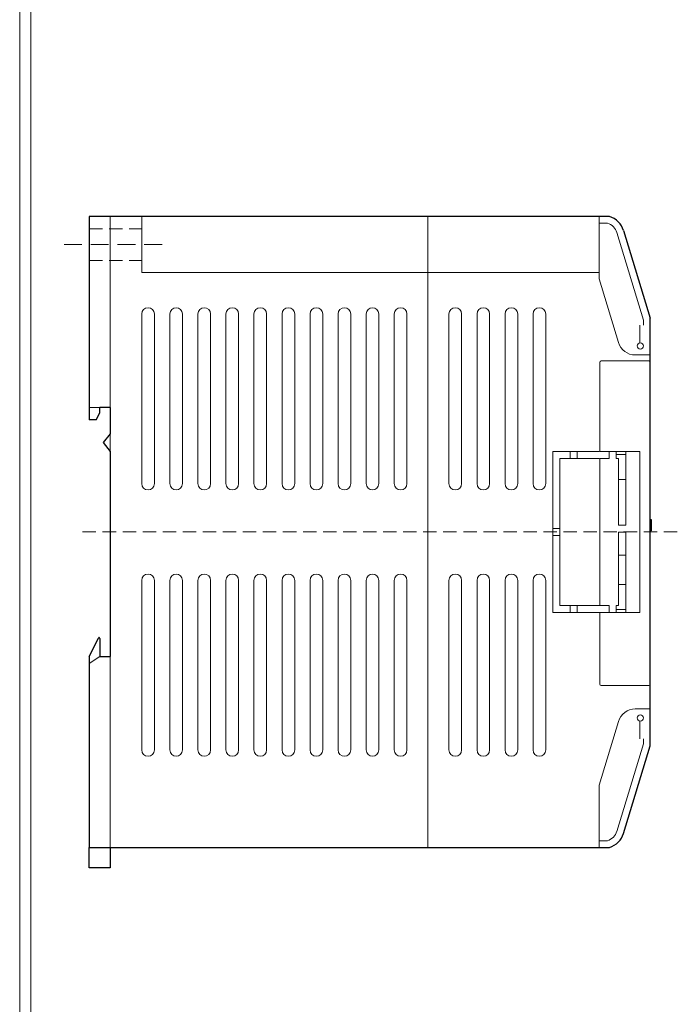
# Model space of a CAD drawing. Units: millimetres. Extents: x -259 to -62, y 53 to 329.
# Drawn here: x -259 to -213, y 167 to 237 of the extents above; entities that cross this region are included whole.
import ezdxf

# ---------------------------------------------------------------- set-up
doc = ezdxf.new("R2010")
doc.units = ezdxf.units.MM
doc.header["$LTSCALE"] = 0.5
doc.linetypes.add('ACAD_ISO03W100', pattern=[30, 12, -18])
doc.linetypes.add('HIDDEN2', pattern=[4.7625, 3.175, -1.5875])
doc.layers.get('0').update_dxf_attribs({"lineweight": 15})
doc.layers.add('Cen', color=6, linetype='Continuous', lineweight=15)
doc.layers.add('尺寸', color=1, linetype='Continuous', lineweight=15)
doc.styles.add('CYC', font='txt.shx', dxfattribs={"bigfont": 'chineset.shx'})

# ---------------------------------------------------------------- blocks, each defined once
blk = doc.blocks.new('A4圖框-1(直)')
at = {"color": 132, "lineweight": 20}
blk.add_lwpolyline([(197.6, 0), (0, 0), (0, 275.6), (197.6, 275.6)], close=True, dxfattribs=at)
at = {"color": 132, "lineweight": 9}
blk.add_lwpolyline([(196.8, 0.8), (0.8, 0.8), (0.8, 274.8), (196.8, 274.8)], close=True, dxfattribs=at)
at = {"color": 5, "lineweight": 15, "style": 'CYC'}
for tag, p, height in [('TITLE', (165.248, 13.701), 2), ('MODEL', (165.248, 9.701), 2), ('PART NO', (167.638, 5.762), 2), ('DATE', (126.043, 5.801), 1.6), ('SCALE', (149.204, 5.801), 1.8), ('DWG NO', (167.638, 1.762), 2)]:
    blk.add_attdef(tag, p, '', height=height, dxfattribs=at)

msp = doc.modelspace()

# ---------------------------------------------------------------- linework, layer by layer
at = {"color": 7, "lineweight": 30, "ltscale": 0.6}
for p, q in [((-217.266, 223.382), (-254.366, 223.382)), ((-254.366, 223.382), (-254.366, 209.882)), ((-216.266, 222.382), (-214.366, 216.132)), ((-214.366, 185.632), (-214.366, 216.132)), ((-252.866, 209.757), (-253.616, 209.757)), ((-253.866, 208.882), (-254.366, 208.882)), ((-253.616, 193.296), (-253.616, 192.007)), ((-254.366, 192.007), (-254.366, 178.382)), ((-253.616, 192.007), (-252.866, 192.007)), ((-216.266, 179.382), (-214.366, 185.632)), ((-254.366, 178.382), (-217.266, 178.382)), ((-252.866, 178.382), (-252.866, 176.918))]:
    msp.add_line(p, q, dxfattribs=at)
at = {"lineweight": 15}
for p, q in [((-252.866, 209.712), (-252.866, 223.382)), ((-217.966, 212.982), (-217.966, 206.632)), ((-217.866, 213.082), (-214.466, 213.082)), ((-253.366, 209.757), (-254.366, 209.757)), ((-252.866, 207.882), (-252.866, 206.632)), ((-221.316, 195.132), (-221.316, 206.632)), ((-221.316, 206.632), (-218.016, 206.632)), ((-220.078, 206.132), (-220.078, 206.632)), ((-219.578, 206.632), (-219.578, 206.132)), ((-215.116, 206.632), (-217.966, 206.632)), ((-217.291, 206.632), (-217.291, 206.132)), ((-216.791, 206.132), (-216.791, 206.632)), ((-216.116, 206.632), (-216.116, 201.37)), ((-215.116, 206.632), (-215.116, 195.132)), ((-220.816, 206.132), (-220.816, 195.632)), ((-220.816, 206.132), (-218.016, 206.132)), ((-217.966, 195.632), (-217.966, 206.132)), ((-217.966, 206.132), (-217.291, 206.132)), ((-216.791, 206.407), (-216.116, 206.407)), ((-216.616, 206.132), (-216.791, 206.132)), ((-216.616, 201.37), (-216.616, 206.132)), ((-216.616, 204.632), (-216.116, 204.632)), ((-220.816, 201.132), (-221.316, 201.132)), ((-216.116, 201.37), (-216.616, 201.37)), ((-216.616, 195.632), (-216.616, 200.87)), ((-216.616, 200.87), (-216.116, 200.87)), ((-216.116, 200.87), (-216.116, 195.132)), ((-221.316, 200.632), (-220.816, 200.632)), ((-216.116, 199.232), (-216.616, 199.232)), ((-216.616, 197.132), (-216.116, 197.132)), ((-220.816, 195.632), (-217.966, 195.632)), ((-220.078, 195.132), (-220.078, 195.632)), ((-219.578, 195.632), (-219.578, 195.132)), ((-217.966, 195.632), (-217.291, 195.632)), ((-217.291, 195.632), (-217.291, 195.132)), ((-216.791, 195.132), (-216.791, 195.632)), ((-216.791, 195.632), (-216.616, 195.632)), ((-216.791, 195.357), (-216.116, 195.357)), ((-221.316, 195.132), (-217.966, 195.132)), ((-217.966, 195.132), (-217.966, 190.032)), ((-217.966, 195.132), (-215.116, 195.132)), ((-254.366, 191.507), (-253.616, 192.007)), ((-217.866, 189.932), (-214.466, 189.932))]:
    msp.add_line(p, q, dxfattribs=at)
at = {"lineweight": 15, "ltscale": 0.6}
for p, q in [((-250.616, 219.382), (-250.616, 223.382)), ((-218.016, 218.945), (-218.016, 223.382)), ((-217.413, 222.905), (-218.016, 222.905)), ((-216.744, 222.237), (-214.844, 215.987)), ((-250.616, 219.382), (-218.016, 219.382)), ((-218.016, 218.945), (-216.632, 214.395)), ((-250.616, 216.432), (-250.616, 204.332)), ((-249.716, 204.332), (-249.716, 216.432)), ((-248.616, 216.432), (-248.616, 204.332)), ((-247.716, 204.332), (-247.716, 216.432)), ((-246.616, 216.432), (-246.616, 204.332)), ((-245.716, 204.332), (-245.716, 216.432)), ((-244.616, 216.432), (-244.616, 204.332)), ((-243.716, 204.332), (-243.716, 216.432)), ((-242.616, 216.432), (-242.616, 204.332)), ((-241.716, 204.332), (-241.716, 216.432)), ((-240.616, 216.432), (-240.616, 204.332)), ((-239.716, 204.332), (-239.716, 216.432)), ((-238.616, 216.432), (-238.616, 204.332)), ((-238.616, 216.432), (-238.616, 204.332)), ((-237.716, 204.332), (-237.716, 216.432)), ((-237.716, 204.332), (-237.716, 216.432)), ((-236.616, 216.432), (-236.616, 204.332)), ((-235.716, 204.332), (-235.716, 216.432)), ((-234.616, 216.432), (-234.616, 204.332)), ((-233.716, 204.332), (-233.716, 216.432)), ((-232.616, 216.432), (-232.616, 204.332)), ((-231.716, 204.332), (-231.716, 216.432)), ((-228.716, 216.432), (-228.716, 204.332)), ((-227.816, 204.332), (-227.816, 216.432)), ((-226.716, 216.432), (-226.716, 204.332)), ((-225.816, 204.332), (-225.816, 216.432)), ((-224.716, 216.432), (-224.716, 204.332)), ((-223.816, 204.332), (-223.816, 216.432)), ((-222.716, 216.432), (-222.716, 204.332)), ((-221.816, 204.332), (-221.816, 216.432)), ((-215.116, 214.382), (-215.116, 215.632)), ((-214.844, 215.987), (-214.844, 215.632)), ((-214.366, 213.508), (-215.437, 213.508)), ((-250.616, 185.332), (-250.616, 197.432)), ((-249.716, 197.432), (-249.716, 185.332)), ((-248.616, 185.332), (-248.616, 197.432)), ((-247.716, 197.432), (-247.716, 185.332)), ((-246.616, 185.332), (-246.616, 197.432)), ((-245.716, 197.432), (-245.716, 185.332)), ((-244.616, 185.332), (-244.616, 197.432)), ((-243.716, 197.432), (-243.716, 185.332)), ((-242.616, 185.332), (-242.616, 197.432)), ((-241.716, 197.432), (-241.716, 185.332)), ((-240.616, 185.332), (-240.616, 197.432)), ((-239.716, 197.432), (-239.716, 185.332)), ((-238.616, 185.332), (-238.616, 197.432)), ((-238.616, 185.332), (-238.616, 197.432)), ((-237.716, 197.432), (-237.716, 185.332)), ((-237.716, 197.432), (-237.716, 185.332)), ((-236.616, 185.332), (-236.616, 197.432)), ((-235.716, 197.432), (-235.716, 185.332)), ((-234.616, 185.332), (-234.616, 197.432)), ((-233.716, 197.432), (-233.716, 185.332)), ((-232.616, 185.332), (-232.616, 197.432)), ((-231.716, 197.432), (-231.716, 185.332)), ((-228.716, 185.332), (-228.716, 197.432)), ((-227.816, 197.432), (-227.816, 185.332)), ((-226.716, 185.332), (-226.716, 197.432)), ((-225.816, 197.432), (-225.816, 185.332)), ((-224.716, 185.332), (-224.716, 197.432)), ((-223.816, 197.432), (-223.816, 185.332)), ((-222.716, 185.332), (-222.716, 197.432)), ((-221.816, 197.432), (-221.816, 185.332)), ((-252.866, 192.002), (-252.866, 178.382)), ((-214.366, 188.257), (-215.437, 188.257)), ((-218.016, 182.819), (-216.632, 187.37)), ((-215.116, 187.382), (-215.116, 186.132)), ((-214.844, 185.778), (-214.844, 186.132)), ((-216.744, 179.528), (-214.844, 185.778)), ((-218.016, 182.819), (-218.016, 178.382)), ((-217.413, 178.86), (-218.016, 178.86))]:
    msp.add_line(p, q, dxfattribs=at)
at = {"color": 7, "lineweight": 13, "ltscale": 0.6}
for q in [(-230.216, 223.382), (-230.216, 192.032)]:
    msp.add_line((-230.216, 178.382), q, dxfattribs=at)
at = {"color": 3, "linetype": 'HIDDEN2', "lineweight": 20, "ltscale": 0.6}
for p, q in [((-254.366, 222.507), (-250.616, 222.507)), ((-254.366, 220.257), (-250.616, 220.257))]:
    msp.add_line(p, q, dxfattribs=at)
at = {"color": 6, "linetype": 'HIDDEN2', "lineweight": 15, "ltscale": 0.8}
msp.add_line((-256.153, 221.382), (-248.614, 221.382), dxfattribs=at)
msp.add_line((-214.366, 212.982), (-214.366, 190.032))
at = {"linetype": 'ACAD_ISO03W100', "lineweight": 30}
for p, q in [((-254.366, 209.882), (-254.366, 208.882)), ((-253.866, 208.882), (-253.616, 209.382)), ((-252.866, 207.882), (-253.366, 207.257)), ((-253.366, 207.257), (-252.866, 206.632)), ((-254.366, 192.007), (-253.711, 193.318))]:
    msp.add_line(p, q, dxfattribs=at)
at = {"color": 7, "linetype": 'ByBlock', "lineweight": 30}
msp.add_line((-253.616, 209.382), (-253.616, 209.757), dxfattribs=at)
at = {"lineweight": 30}
for p, q in [((-252.866, 209.757), (-252.866, 207.882)), ((-252.866, 206.632), (-252.866, 192.002)), ((-214.366, 201.77), (-214.291, 201.77)), ((-214.291, 201.77), (-214.291, 200.97)), ((-214.366, 200.97), (-214.291, 200.97)), ((-254.366, 176.918), (-254.366, 178.382)), ((-252.866, 176.918), (-254.366, 176.918))]:
    msp.add_line(p, q, dxfattribs=at)
at = {"lineweight": 15, "ltscale": 0.6}
for centre in [(-215.073, 214.149), (-215.073, 187.616)]:
    msp.add_circle(centre, 0.225, dxfattribs=at)
at = {"color": 7, "lineweight": 30, "ltscale": 0.6}
for centre, start, end in [((-217.711, 221.937), 17.12968, 72.87032), ((-217.711, 179.828), 287.12968, 342.87032)]:
    msp.add_arc(centre, 1.513, start, end, dxfattribs=at)
at = {"lineweight": 15, "ltscale": 0.6}
for centre, radius, start, end in [((-217.711, 221.937), 1.013, 17.12968, 72.87032), ((-250.166, 216.432), 0.45, 0, 180), ((-248.166, 216.432), 0.45, 0, 180), ((-246.166, 216.432), 0.45, 0, 180), ((-244.166, 216.432), 0.45, 0, 180), ((-242.166, 216.432), 0.45, 0, 180), ((-240.166, 216.432), 0.45, 0, 180), ((-238.166, 216.432), 0.45, 0, 180), ((-238.166, 216.432), 0.45, 0, 180), ((-236.166, 216.432), 0.45, 0, 180), ((-234.166, 216.432), 0.45, 0, 180), ((-232.166, 216.432), 0.45, 0, 180), ((-228.266, 216.432), 0.45, 0, 180), ((-226.266, 216.432), 0.45, 0, 180), ((-224.266, 216.432), 0.45, 0, 180), ((-222.266, 216.432), 0.45, 0, 180), ((-215.437, 214.758), 1.25, 196.90927, 270), ((-250.166, 204.332), 0.45, 180, 0), ((-248.166, 204.332), 0.45, 180, 0), ((-246.166, 204.332), 0.45, 180, 0), ((-244.166, 204.332), 0.45, 180, 0), ((-242.166, 204.332), 0.45, 180, 0), ((-240.166, 204.332), 0.45, 180, 0), ((-238.166, 204.332), 0.45, 180, 0), ((-238.166, 204.332), 0.45, 180, 0), ((-236.166, 204.332), 0.45, 180, 0), ((-234.166, 204.332), 0.45, 180, 0), ((-232.166, 204.332), 0.45, 180, 0), ((-228.266, 204.332), 0.45, 180, 0), ((-226.266, 204.332), 0.45, 180, 0), ((-224.266, 204.332), 0.45, 180, 0), ((-222.266, 204.332), 0.45, 180, 0), ((-250.166, 197.432), 0.45, 0, 180), ((-248.166, 197.432), 0.45, 0, 180), ((-246.166, 197.432), 0.45, 0, 180), ((-244.166, 197.432), 0.45, 0, 180), ((-242.166, 197.432), 0.45, 0, 180), ((-240.166, 197.432), 0.45, 0, 180), ((-238.166, 197.432), 0.45, 0, 180), ((-238.166, 197.432), 0.45, 0, 180), ((-236.166, 197.432), 0.45, 0, 180), ((-234.166, 197.432), 0.45, 0, 180), ((-232.166, 197.432), 0.45, 0, 180), ((-228.266, 197.432), 0.45, 0, 180), ((-226.266, 197.432), 0.45, 0, 180), ((-224.266, 197.432), 0.45, 0, 180), ((-222.266, 197.432), 0.45, 0, 180), ((-215.437, 187.007), 1.25, 90, 163.09073), ((-250.166, 185.332), 0.45, 180, 0), ((-248.166, 185.332), 0.45, 180, 0), ((-246.166, 185.332), 0.45, 180, 0), ((-244.166, 185.332), 0.45, 180, 0), ((-242.166, 185.332), 0.45, 180, 0), ((-240.166, 185.332), 0.45, 180, 0), ((-238.166, 185.332), 0.45, 180, 0), ((-238.166, 185.332), 0.45, 180, 0), ((-236.166, 185.332), 0.45, 180, 0), ((-234.166, 185.332), 0.45, 180, 0), ((-232.166, 185.332), 0.45, 180, 0), ((-228.266, 185.332), 0.45, 180, 0), ((-226.266, 185.332), 0.45, 180, 0), ((-224.266, 185.332), 0.45, 180, 0), ((-222.266, 185.332), 0.45, 180, 0), ((-217.711, 179.828), 1.013, 287.12968, 342.87032)]:
    msp.add_arc(centre, radius, start, end, dxfattribs=at)
at = {"lineweight": 15}
for centre, start, end in [((-217.866, 212.982), 90, 180), ((-214.466, 212.982), 0, 90), ((-217.866, 190.032), 180, 270), ((-214.466, 190.032), 270, 0)]:
    msp.add_arc(centre, 0.1, start, end, dxfattribs=at)
at = {"linetype": 'ACAD_ISO03W100', "lineweight": 30, "ltscale": 0.6}
msp.add_arc((-253.666, 193.296), 0.05, 0, 153.43495, dxfattribs=at)
at = {"layer": 'Cen', "linetype": 'HIDDEN2', "lineweight": 0, "ltscale": 0.6}
msp.add_line((-254.836, 200.882), (-66.205, 200.882), dxfattribs=at)

# ---------------------------------------------------------------- block references
at = {"layer": '尺寸', "color": 132, "lineweight": 15}
msp.add_blockref('A4圖框-1(直)', (-259.321, 53.598), dxfattribs=at)

doc.saveas('drawing.dxf')
